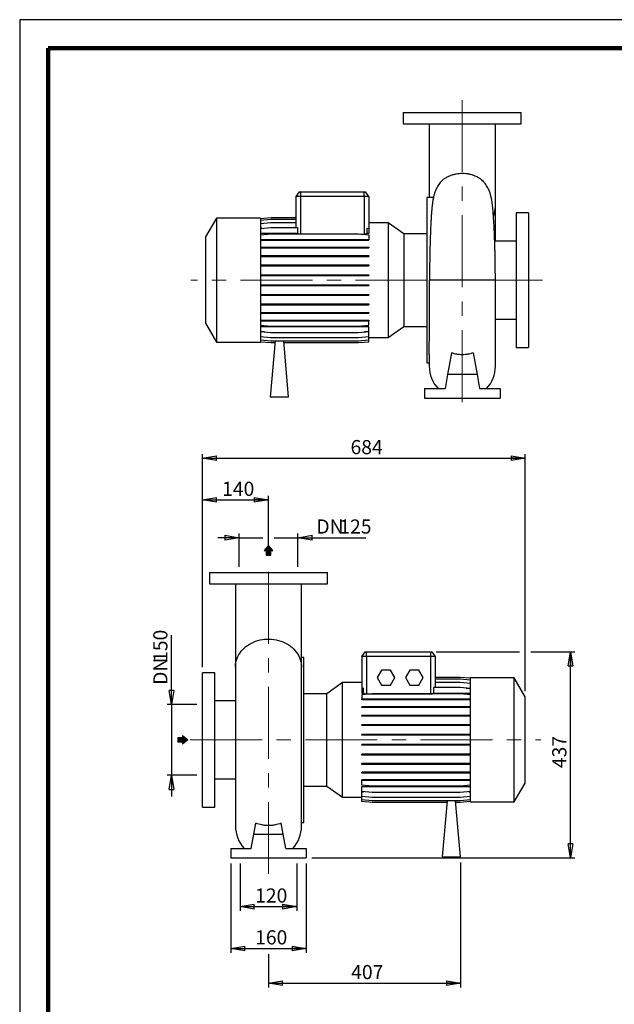
# Model space of a CAD drawing. Units: millimetres. Extents: x -4 to 213, y 0 to 297.
# Drawn here: x 0 to 105, y 123 to 297 of the extents above; entities that cross this region are included whole.
import ezdxf

# ---------------------------------------------------------------- set-up
doc = ezdxf.new("R2010")
doc.units = ezdxf.units.MM
doc.linetypes.add('CENTERX2', pattern=[20.32, 12.7, -2.54, 2.54, -2.54])
doc.layers.add('FORMAT', color=7, linetype='Continuous')
doc.styles.add('SLDTEXTSTYLE0', font='TXT', dxfattribs={"width": 0.605})
doc.dimstyles.new('SLDDIMSTYLE0', dxfattribs={"dimtxt": 2.5, "dimasz": 2.5, "dimexe": 0, "dimexo": 0.0625, "dimtad": 1, "dimlfac": 12, "dimrnd": 1e-09, "dimzin": 12, "dimdsep": 46, "dimtxsty": 'SLDTEXTSTYLE0', "dimblk1": 'CLOSED', "dimblk2": 'CLOSED', "dimsah": 1, "dimcen": 0.09, "dimadec": 0, "dimazin": 3, "dimtfac": 1, "dimtmove": 0, "dimatfit": 0, "dimldrblk": 'CLOSED', "dimfxl": 0, "dimfrac": 2, "dimtolj": 1, "dimtzin": 12, "dimarcsym": 0})
doc.dimstyles.new('SLDDIMSTYLE1', dxfattribs={"dimtxt": 2.5, "dimasz": 2.5, "dimexe": 0, "dimexo": 0.0625, "dimtad": 1, "dimlfac": 12, "dimrnd": 1e-09, "dimzin": 12, "dimdsep": 46, "dimtxsty": 'SLDTEXTSTYLE0', "dimblk1": 'CLOSED', "dimblk2": 'CLOSED', "dimsah": 1, "dimcen": 0.09, "dimadec": 0, "dimazin": 3, "dimtfac": 1, "dimtofl": 0, "dimtmove": 0, "dimatfit": 3, "dimldrblk": 'CLOSED', "dimfxl": 0, "dimfrac": 2, "dimtolj": 1, "dimtzin": 12, "dimarcsym": 0})

# ---------------------------------------------------------------- blocks, each defined once
blk = doc.blocks.new('_Closed')
at = {"color": 0, "linetype": 'ByBlock', "lineweight": -2}
for p, q in [((-1, 0.166667), (0, 0)), ((-1, 0.166667), (-1, -0.166667)), ((0, 0), (-1, -0.166667)), ((0, 0), (-1, 0))]:
    blk.add_line(p, q, dxfattribs=at)
blk = doc.blocks.new('_D_10')
at = {"layer": 'FORMAT'}
for p, q in [((32.27, 182.7), (32.27, 220.31)), ((32.27, 219.56), (89.27, 219.56)), ((89.27, 178.44), (89.27, 220.31))]:
    blk.add_line(p, q, dxfattribs=at)
at = {"layer": 'FORMAT', "xscale": 2.5, "yscale": 2.5, "rotation": 180.0000000000004}
blk.add_blockref('_Closed', (32.27, 219.56, -0.42), dxfattribs=at)
at = {"layer": 'FORMAT', "xscale": 2.5, "yscale": 2.5}
blk.add_blockref('_Closed', (89.27, 219.56, -0.42), dxfattribs=at)
at = {"layer": 'FORMAT', "insert": (58.42, 222.78), "char_height": 2.5, "attachment_point": 1, "style": 'SLDTEXTSTYLE0'}
blk.add_mtext('684', dxfattribs=at)
blk = doc.blocks.new('_D_11')
at = {"layer": 'FORMAT'}
for p, q in [((73.52, 185.41), (88.27, 185.41)), ((90.27, 185.41), (98.02, 185.41)), ((97.27, 149), (97.27, 185.41)), ((51.6, 149), (98.02, 149))]:
    blk.add_line(p, q, dxfattribs=at)
at = {"layer": 'FORMAT', "xscale": 2.5, "yscale": 2.5}
for p, rotation in [((97.27, 185.41, -0.42), 90.0000000000004), ((97.27, 149, -0.42), 270.0000000000004)]:
    blk.add_blockref('_Closed', p, dxfattribs=dict(at, rotation=rotation))
at = {"layer": 'FORMAT', "insert": (94.04, 164.85), "char_height": 2.5, "attachment_point": 1, "rotation": 90, "style": 'SLDTEXTSTYLE0'}
blk.add_mtext('437', dxfattribs=at)
blk = doc.blocks.new('_D_12')
at = {"layer": 'FORMAT'}
for p, q in [((32.27, 182.7), (32.27, 212.95)), ((32.27, 212.2), (43.93, 212.2)), ((43.93, 203.07), (43.93, 212.95))]:
    blk.add_line(p, q, dxfattribs=at)
at = {"layer": 'FORMAT', "xscale": 2.5, "yscale": 2.5, "rotation": 180.0000000000004}
blk.add_blockref('_Closed', (32.27, 212.2, -0.42), dxfattribs=at)
at = {"layer": 'FORMAT', "xscale": 2.5, "yscale": 2.5}
blk.add_blockref('_Closed', (43.93, 212.2, -0.42), dxfattribs=at)
at = {"layer": 'FORMAT', "insert": (35.75, 215.42), "char_height": 2.5, "attachment_point": 1, "style": 'SLDTEXTSTYLE0'}
blk.add_mtext('140', dxfattribs=at)
blk = doc.blocks.new('_D_13')
at = {"layer": 'FORMAT'}
for p, q in [((37.27, 148), (37.27, 132.25)), ((50.6, 148), (50.6, 132.25)), ((37.27, 133), (50.6, 133))]:
    blk.add_line(p, q, dxfattribs=at)
at = {"layer": 'FORMAT', "xscale": 2.5, "yscale": 2.5, "rotation": 180.0000000000004}
blk.add_blockref('_Closed', (37.27, 133, -0.42), dxfattribs=at)
at = {"layer": 'FORMAT', "xscale": 2.5, "yscale": 2.5}
blk.add_blockref('_Closed', (50.6, 133, -0.42), dxfattribs=at)
at = {"layer": 'FORMAT', "insert": (41.58, 136.22), "char_height": 2.5, "attachment_point": 1, "style": 'SLDTEXTSTYLE0'}
blk.add_mtext('160', dxfattribs=at)
blk = doc.blocks.new('_D_14')
at = {"layer": 'FORMAT'}
for p, q in [((38.73, 205.54), (34.98, 205.54)), ((38.73, 200.41), (38.73, 206.29)), ((38.73, 205.54), (42.93, 205.54)), ((44.93, 205.54), (49.14, 205.54)), ((49.14, 200.41), (49.14, 206.29)), ((49.14, 205.54), (61.15, 205.54))]:
    blk.add_line(p, q, dxfattribs=at)
at = {"layer": 'FORMAT', "xscale": 2.5, "yscale": 2.5}
blk.add_blockref('_Closed', (38.73, 205.54, -0.42), dxfattribs=at)
at = {"layer": 'FORMAT', "xscale": 2.5, "yscale": 2.5, "rotation": 180.0000000000004}
blk.add_blockref('_Closed', (49.14, 205.54, -0.42), dxfattribs=at)
at = {"layer": 'FORMAT', "char_height": 2.5, "attachment_point": 1, "style": 'SLDTEXTSTYLE0'}
for s, insert in [('DN', (52.39, 208.76)), ('125', (56.45, 208.76))]:
    blk.add_mtext(s, dxfattribs=dict(at, insert=insert))
blk = doc.blocks.new('_D_15')
at = {"layer": 'FORMAT'}
for p, q in [((26.81, 176.08), (26.81, 188.31)), ((31.27, 176.08), (26.06, 176.08)), ((26.81, 176.08), (26.81, 163.58)), ((31.27, 163.58), (26.06, 163.58)), ((26.81, 163.58), (26.81, 159.83))]:
    blk.add_line(p, q, dxfattribs=at)
at = {"layer": 'FORMAT', "xscale": 2.5, "yscale": 2.5}
for p, rotation in [((26.81, 176.08, -0.42), 270.0000000000004), ((26.81, 163.58, -0.42), 90.0000000000004)]:
    blk.add_blockref('_Closed', p, dxfattribs=dict(at, rotation=rotation))
at = {"layer": 'FORMAT', "char_height": 2.5, "attachment_point": 1, "rotation": 90, "style": 'SLDTEXTSTYLE0'}
for s, insert in [('150', (23.59, 183.61)), ('DN', (23.59, 179.55))]:
    blk.add_mtext(s, dxfattribs=dict(at, insert=insert))
blk = doc.blocks.new('_D_16')
at = {"layer": 'FORMAT'}
for p, q in [((38.93, 148), (38.93, 139.64)), ((48.93, 148), (48.93, 139.64)), ((38.93, 140.39), (48.93, 140.39))]:
    blk.add_line(p, q, dxfattribs=at)
at = {"layer": 'FORMAT', "xscale": 2.5, "yscale": 2.5, "rotation": 180.0000000000004}
blk.add_blockref('_Closed', (38.93, 140.39, -0.42), dxfattribs=at)
at = {"layer": 'FORMAT', "xscale": 2.5, "yscale": 2.5}
blk.add_blockref('_Closed', (48.93, 140.39, -0.42), dxfattribs=at)
at = {"layer": 'FORMAT', "insert": (41.58, 143.61), "char_height": 2.5, "attachment_point": 1, "style": 'SLDTEXTSTYLE0'}
blk.add_mtext('120', dxfattribs=at)
blk = doc.blocks.new('_D_17')
at = {"layer": 'FORMAT'}
for p, q in [((77.85, 148.16), (77.85, 126.12)), ((43.93, 132), (43.93, 126.12)), ((43.93, 126.87), (77.85, 126.87))]:
    blk.add_line(p, q, dxfattribs=at)
at = {"layer": 'FORMAT', "xscale": 2.5, "yscale": 2.5, "rotation": 180.0000000000004}
blk.add_blockref('_Closed', (43.93, 126.87, -0.42), dxfattribs=at)
at = {"layer": 'FORMAT', "xscale": 2.5, "yscale": 2.5}
blk.add_blockref('_Closed', (77.85, 126.87, -0.42), dxfattribs=at)
at = {"layer": 'FORMAT', "insert": (58.54, 130.09), "char_height": 2.5, "attachment_point": 1, "style": 'SLDTEXTSTYLE0'}
blk.add_mtext('407', dxfattribs=at)

msp = doc.modelspace()

# ---------------------------------------------------------------- hatches: boundary and pattern name
at = {"linetype": 'Continuous'}
msp.add_hatch(color=7, dxfattribs=at).paths.add_polyline_path([(28.7583, 169.41894), (28.7583, 169.07038), (29.68875, 169.82637), (28.7583, 170.58236), (28.7583, 170.2338), (27.9402, 170.2338), (27.9402, 169.41894)], flags=0)
at = {"layer": 'FORMAT'}
for color, points in [(256, [(43.52415, 202.43781), (44.33901, 202.43781), (44.33901, 203.25591), (44.68757, 203.25591), (43.93158, 204.18636), (43.17559, 203.25591), (43.52415, 203.25591)]), (7, [(28.7583, 169.41894), (28.7583, 169.07038), (29.68875, 169.82637), (28.7583, 170.58236), (28.7583, 170.2338), (27.9402, 170.2338), (27.9402, 169.41894)])]:
    msp.add_hatch(color=color, dxfattribs=at).paths.add_polyline_path(points, flags=0)

# ---------------------------------------------------------------- linework, layer by layer
at = {"color": 7, "linetype": 'Continuous', "lineweight": 25}
for p, q in [((210, 297), (0, 297)), ((0, 297), (0, 0)), ((67.7443, 280.60613), (67.7443, 278.60613)), ((67.7443, 280.60613), (88.57764, 280.60613)), ((88.57764, 278.60613), (88.57764, 280.60613)), ((67.7443, 278.60613), (88.57764, 278.60613)), ((72.32764, 278.60509), (72.32764, 265.60613)), ((83.9943, 263.87491), (83.9943, 278.60578)), ((49.32781, 266.60613), (48.7443, 265.77279)), ((49.32781, 266.60613), (49.57764, 266.60613)), ((49.57764, 266.60613), (60.82764, 266.60613)), ((49.57764, 266.60613), (49.57764, 265.77279)), ((60.82764, 265.77279), (60.82764, 266.60613)), ((60.82764, 266.60613), (61.07746, 266.60613)), ((61.66097, 265.77279), (61.07746, 266.60613)), ((48.7443, 265.77279), (48.7443, 260.30057)), ((49.57764, 265.77279), (48.7443, 265.77279)), ((60.82764, 265.77279), (49.57764, 265.77279)), ((60.82764, 265.77279), (60.82764, 259.14292)), ((61.66097, 265.77279), (60.82764, 265.77279)), ((61.66097, 265.77279), (61.66097, 260.14071)), ((73.05707, 265.60613), (71.91097, 265.60613)), ((71.91097, 265.60613), (71.91097, 236.43946)), ((83.9943, 257.89779), (83.9943, 263.87491)), ((89.82764, 262.89779), (87.66097, 262.89779)), ((87.66097, 262.89779), (87.66097, 239.14779)), ((89.82764, 262.89779), (89.82764, 239.14779)), ((34.76097, 261.98113), (32.82764, 258.6325)), ((42.4943, 261.98113), (34.76097, 261.98113)), ((34.76097, 261.98113), (34.76097, 240.06446)), ((42.4943, 261.90918), (44.3215, 262.06904)), ((42.4943, 261.98113), (42.4943, 240.06446)), ((42.4943, 261.60912), (44.3215, 261.76897)), ((42.4943, 261.01363), (44.3215, 261.17349)), ((44.3215, 262.06904), (48.7443, 262.06904)), ((44.3215, 261.76897), (48.7443, 261.76897)), ((44.3215, 261.17349), (48.7443, 261.17349)), ((65.06855, 261.14397), (61.66097, 261.14397)), ((67.85988, 259.18946), (65.06855, 261.14397)), ((65.06855, 261.14397), (65.06855, 240.90162)), ((42.4943, 260.14071), (44.3215, 260.30057)), ((42.76991, 260.16483), (42.4943, 260.16483)), ((49.07058, 259.26812), (42.4943, 259.26812)), ((42.4943, 259.0167), (44.3215, 259.17656)), ((44.3215, 260.30057), (49.07058, 260.30057)), ((44.3215, 259.17656), (59.83378, 259.17656)), ((49.07058, 260.30057), (49.07058, 259.26812)), ((59.83378, 259.17656), (61.66097, 259.0167)), ((60.2183, 259.14292), (60.82764, 259.14292)), ((61.3347, 259.26812), (61.3347, 260.16926)), ((61.3347, 260.16926), (61.66097, 260.14071)), ((61.66097, 259.26812), (61.3347, 259.26812)), ((61.66097, 260.14071), (61.66097, 259.26812)), ((71.91097, 259.18946), (67.85988, 259.18946)), ((67.85988, 259.18946), (67.85988, 242.85613)), ((32.82764, 258.6325), (32.82764, 243.41309)), ((42.4943, 258.20892), (44.3215, 258.20892)), ((42.4943, 258.07809), (44.3215, 258.07809)), ((44.3215, 258.20892), (44.3215, 258.07809)), ((44.3215, 258.20892), (59.83378, 258.20892)), ((44.3215, 258.07809), (59.83378, 258.07809)), ((59.83378, 258.20892), (59.83378, 258.07809)), ((59.83378, 258.20892), (61.66097, 258.20892)), ((59.83378, 258.07809), (61.66097, 258.07809)), ((61.66097, 259.0167), (61.66097, 258.20892)), ((61.66097, 258.20892), (61.66097, 258.07809)), ((87.66097, 257.89779), (83.88399, 257.89779)), ((42.4943, 256.86207), (44.3215, 256.86207)), ((42.4943, 256.73123), (44.3215, 256.73123)), ((44.3215, 256.86207), (44.3215, 256.73123)), ((44.3215, 256.86207), (59.83378, 256.86207)), ((44.3215, 256.73123), (59.83378, 256.73123)), ((59.83378, 256.86207), (59.83378, 256.73123)), ((59.83378, 256.86207), (61.66097, 256.86207)), ((59.83378, 256.73123), (61.66097, 256.73123)), ((61.66097, 256.86207), (61.66097, 256.73123)), ((42.4943, 255.3398), (44.3215, 255.3398)), ((42.4943, 255.20897), (44.3215, 255.20897)), ((44.3215, 255.3398), (44.3215, 255.20897)), ((44.3215, 255.3398), (59.83378, 255.3398)), ((44.3215, 255.20897), (59.83378, 255.20897)), ((59.83378, 255.3398), (59.83378, 255.20897)), ((59.83378, 255.3398), (61.66097, 255.3398)), ((59.83378, 255.20897), (61.66097, 255.20897)), ((61.66097, 255.3398), (61.66097, 255.20897)), ((42.4943, 253.68809), (44.3215, 253.68809)), ((42.4943, 253.55726), (44.3215, 253.55726)), ((44.3215, 253.68809), (44.3215, 253.55726)), ((44.3215, 253.68809), (59.83378, 253.68809)), ((44.3215, 253.55726), (59.83378, 253.55726)), ((59.83378, 253.68809), (59.83378, 253.55726)), ((59.83378, 253.68809), (61.66097, 253.68809)), ((59.83378, 253.55726), (61.66097, 253.55726)), ((61.66097, 253.68809), (61.66097, 253.55726)), ((42.4943, 251.9568), (44.3215, 251.9568)), ((42.4943, 251.82596), (44.3215, 251.82596)), ((44.3215, 251.9568), (44.3215, 251.82596)), ((44.3215, 251.9568), (59.83378, 251.9568)), ((44.3215, 251.82596), (59.83378, 251.82596)), ((59.83378, 251.9568), (59.83378, 251.82596)), ((59.83378, 251.9568), (61.66097, 251.9568)), ((59.83378, 251.82596), (61.66097, 251.82596)), ((61.66097, 251.9568), (61.66097, 251.82596)), ((83.9943, 235.81376), (83.9943, 251.01094)), ((42.4943, 250.19819), (44.3215, 250.19819)), ((42.4943, 250.06736), (44.3215, 250.06736)), ((44.3215, 250.19819), (44.3215, 250.06736)), ((44.3215, 250.19819), (59.83378, 250.19819)), ((44.3215, 250.06736), (59.83378, 250.06736)), ((59.83378, 250.19819), (59.83378, 250.06736)), ((59.83378, 250.19819), (61.66097, 250.19819)), ((59.83378, 250.06736), (61.66097, 250.06736)), ((61.66097, 250.19819), (61.66097, 250.06736)), ((42.4943, 248.46537), (44.3215, 248.46537)), ((42.4943, 248.33454), (44.3215, 248.33454)), ((44.3215, 248.46537), (44.3215, 248.33454)), ((44.3215, 248.46537), (59.83378, 248.46537)), ((44.3215, 248.33454), (59.83378, 248.33454)), ((59.83378, 248.46537), (59.83378, 248.33454)), ((59.83378, 248.46537), (61.66097, 248.46537)), ((59.83378, 248.33454), (61.66097, 248.33454)), ((61.66097, 248.46537), (61.66097, 248.33454)), ((42.4943, 246.81065), (44.3215, 246.81065)), ((42.4943, 246.67981), (44.3215, 246.67981)), ((42.4943, 245.28398), (44.3215, 245.28398)), ((42.4943, 245.15315), (44.3215, 245.15315)), ((44.3215, 246.81065), (44.3215, 246.67981)), ((44.3215, 246.81065), (59.83378, 246.81065)), ((44.3215, 246.67981), (59.83378, 246.67981)), ((44.3215, 245.28398), (44.3215, 245.15315)), ((44.3215, 245.28398), (59.83378, 245.28398)), ((44.3215, 245.15315), (59.83378, 245.15315)), ((59.83378, 246.81065), (59.83378, 246.67981)), ((59.83378, 246.81065), (61.66097, 246.81065)), ((59.83378, 246.67981), (61.66097, 246.67981)), ((59.83378, 245.28398), (59.83378, 245.15315)), ((59.83378, 245.28398), (61.66097, 245.28398)), ((59.83378, 245.15315), (61.66097, 245.15315)), ((61.66097, 246.81065), (61.66097, 246.67981)), ((61.66097, 245.28398), (61.66097, 245.15315)), ((32.82764, 243.41309), (34.76097, 240.06446)), ((42.4943, 243.93146), (44.3215, 243.93146)), ((42.4943, 243.80063), (44.3215, 243.80063)), ((44.3215, 243.93146), (44.3215, 243.80063)), ((44.3215, 243.93146), (59.83378, 243.93146)), ((44.3215, 243.80063), (59.83378, 243.80063)), ((59.83378, 243.93146), (59.83378, 243.80063)), ((59.83378, 243.93146), (61.66097, 243.93146)), ((59.83378, 243.80063), (61.66097, 243.80063)), ((61.66097, 243.93146), (61.66097, 243.80063)), ((61.66097, 243.06474), (61.66097, 243.80063)), ((83.9943, 244.14779), (87.66097, 244.14779)), ((42.4943, 243.06474), (44.3215, 242.90489)), ((61.66097, 242.75593), (42.4943, 242.75593)), ((42.4943, 241.93396), (44.3215, 241.7741)), ((43.2428, 241.86847), (42.4943, 241.86847)), ((44.3215, 242.90489), (59.83378, 242.90489)), ((44.3215, 241.7741), (59.83378, 241.7741)), ((59.83378, 242.90489), (61.66097, 243.06474)), ((59.83378, 241.7741), (61.66097, 241.93396)), ((61.66097, 241.86847), (60.91247, 241.86847)), ((61.66097, 241.93396), (61.66097, 242.75593)), ((61.66097, 241.05338), (61.66097, 241.86847)), ((65.06855, 240.90162), (67.85988, 242.85613)), ((67.85988, 242.85613), (71.91097, 242.85613)), ((34.76097, 240.06446), (42.4943, 240.06446)), ((42.4943, 241.05338), (44.3215, 240.89352)), ((42.4943, 240.44959), (44.3215, 240.28973)), ((42.4943, 240.14083), (44.3215, 239.98097)), ((42.4943, 240.13641), (44.3215, 239.97655)), ((45.11338, 240.28973), (44.2443, 230.35613)), ((44.3215, 240.89352), (59.83378, 240.89352)), ((44.3215, 240.28973), (59.83378, 240.28973)), ((44.3215, 239.98097), (45.08637, 239.98097)), ((44.3215, 239.97655), (45.08598, 239.97655)), ((47.4943, 230.35613), (46.62523, 240.28973)), ((46.65224, 239.98097), (59.83378, 239.98097)), ((46.65263, 239.97655), (59.83378, 239.97655)), ((59.83378, 240.89352), (61.66097, 241.05338)), ((59.83378, 240.28973), (61.66097, 240.44959)), ((59.83378, 239.98097), (61.66097, 240.14083)), ((59.83378, 239.97655), (61.66097, 240.13641)), ((61.66097, 240.44959), (61.66097, 241.05338)), ((61.66097, 240.90162), (65.06855, 240.90162)), ((61.66097, 240.14083), (61.66097, 240.44959)), ((61.66097, 240.13641), (61.66097, 240.14083)), ((87.66097, 239.14779), (89.82764, 239.14779)), ((71.91097, 236.43946), (72.32764, 236.43946)), ((72.32764, 237.87255), (72.32764, 235.81376)), ((76.23433, 238.16723), (75.56233, 234.35613)), ((80.08761, 238.16723), (80.75961, 234.35613)), ((75.56233, 234.35613), (75.12152, 231.85613)), ((80.75961, 234.35613), (75.56233, 234.35613)), ((80.75961, 234.35613), (81.20043, 231.85613)), ((71.4943, 231.85613), (71.4943, 230.18946)), ((71.4943, 231.85613), (75.12152, 231.85613)), ((81.20043, 231.85613), (84.82764, 231.85613)), ((84.82764, 231.85613), (84.82764, 230.18946)), ((47.4943, 230.35613), (44.2443, 230.35613)), ((71.4943, 230.18946), (84.82764, 230.18946)), ((33.5171, 199.41211), (33.5171, 197.41211)), ((33.5171, 199.41211), (54.35044, 199.41211)), ((54.35044, 197.41211), (54.35044, 199.41211)), ((33.5171, 197.41211), (54.35044, 197.41211)), ((38.10044, 197.41105), (38.10044, 182.68089)), ((49.7671, 182.68089), (49.7671, 197.41178)), ((50.18377, 184.41211), (49.7671, 184.41211)), ((50.18377, 169.82878), (50.18377, 184.41211)), ((60.43377, 184.57878), (61.01728, 185.41211)), ((60.43377, 184.57878), (60.43377, 178.91761)), ((61.2671, 184.57878), (60.43377, 184.57878)), ((61.01728, 185.41211), (61.2671, 185.41211)), ((61.2671, 185.41211), (72.5171, 185.41211)), ((61.2671, 184.57878), (61.2671, 185.41211)), ((61.2671, 184.57878), (61.2671, 177.9489)), ((72.5171, 184.57878), (61.2671, 184.57878)), ((72.5171, 185.41211), (72.76693, 185.41211)), ((72.5171, 185.41211), (72.5171, 184.57878)), ((72.5171, 184.57878), (72.5171, 177.9489)), ((73.35044, 184.57878), (72.5171, 184.57878)), ((72.76693, 185.41211), (73.35044, 184.57878)), ((73.35044, 184.57878), (73.35044, 179.07747)), ((38.10044, 182.68089), (38.10044, 154.61974)), ((49.7671, 154.61974), (49.7671, 182.68089)), ((34.43377, 181.70378), (32.2671, 181.70378)), ((32.2671, 169.82878), (32.2671, 181.70378)), ((34.43377, 169.82878), (34.43377, 181.70378)), ((63.91397, 182.16211), (63.14417, 180.82878)), ((63.14417, 180.82878), (63.91397, 179.49544)), ((65.45357, 182.16211), (63.91397, 182.16211)), ((66.22337, 180.82878), (65.45357, 182.16211)), ((65.45357, 179.49544), (66.22337, 180.82878)), ((68.91397, 182.16211), (68.14417, 180.82878)), ((68.14417, 180.82878), (68.91397, 179.49544)), ((70.45357, 182.16211), (68.91397, 182.16211)), ((71.22337, 180.82878), (70.45357, 182.16211)), ((70.45357, 179.49544), (71.22337, 180.82878)), ((77.77324, 180.87502), (73.35044, 180.87502)), ((77.77324, 180.8706), (73.35044, 180.8706)), ((79.60044, 180.71516), (77.77324, 180.87502)), ((79.60044, 180.71074), (77.77324, 180.8706)), ((57.02619, 179.94995), (54.23486, 177.99544)), ((60.43377, 179.94995), (57.02619, 179.94995)), ((57.02619, 169.82878), (57.02619, 179.94995)), ((63.91397, 179.49544), (65.45357, 179.49544)), ((68.91397, 179.49544), (70.45357, 179.49544)), ((73.0615, 179.07747), (73.0615, 178.09564)), ((77.77324, 179.07747), (73.0615, 179.07747)), ((77.77324, 180.56184), (73.35044, 180.56184)), ((77.77324, 179.95805), (73.35044, 179.95805)), ((79.60044, 180.40198), (77.77324, 180.56184)), ((79.60044, 179.79819), (77.77324, 179.95805)), ((79.60044, 178.91761), (77.77324, 179.07747)), ((87.33377, 180.78711), (79.60044, 180.78711)), ((79.60044, 169.82878), (79.60044, 180.78711)), ((89.2671, 177.43848), (87.33377, 180.78711)), ((87.33377, 169.82878), (87.33377, 180.78711)), ((54.23486, 177.99544), (50.18377, 177.99544)), ((54.23486, 169.82878), (54.23486, 177.99544)), ((60.72271, 178.94289), (60.43377, 178.91761)), ((60.43377, 178.91761), (60.43377, 178.09564)), ((60.43377, 178.09564), (60.72271, 178.09564)), ((62.26097, 177.94669), (60.43377, 177.78683)), ((60.43377, 177.78683), (60.43377, 177.05094)), ((60.72271, 178.09564), (60.72271, 178.94289)), ((61.2671, 177.9489), (72.5171, 177.9489)), ((77.77324, 177.94669), (62.26097, 177.94669)), ((73.0615, 178.09564), (79.60044, 178.09564)), ((79.60044, 177.78683), (77.77324, 177.94669)), ((78.85194, 178.9831), (79.60044, 178.9831)), ((89.2671, 169.82878), (89.2671, 177.43848)), ((38.10044, 176.70378), (34.43377, 176.70378)), ((60.43377, 176.92011), (60.43377, 177.05094)), ((62.26097, 177.05094), (60.43377, 177.05094)), ((62.26097, 176.92011), (60.43377, 176.92011)), ((60.43377, 175.56759), (60.43377, 175.69842)), ((62.26097, 175.69842), (60.43377, 175.69842)), ((62.26097, 176.92011), (62.26097, 177.05094)), ((77.77324, 177.05094), (62.26097, 177.05094)), ((77.77324, 176.92011), (62.26097, 176.92011)), ((62.26097, 175.56759), (62.26097, 175.69842)), ((77.77324, 175.69842), (62.26097, 175.69842)), ((77.77324, 176.92011), (77.77324, 177.05094)), ((79.60044, 177.05094), (77.77324, 177.05094)), ((79.60044, 176.92011), (77.77324, 176.92011)), ((77.77324, 175.56759), (77.77324, 175.69842)), ((79.60044, 175.69842), (77.77324, 175.69842)), ((62.26097, 175.56759), (60.43377, 175.56759)), ((60.43377, 174.04092), (60.43377, 174.17176)), ((62.26097, 174.17176), (60.43377, 174.17176)), ((62.26097, 174.04092), (60.43377, 174.04092)), ((77.77324, 175.56759), (62.26097, 175.56759)), ((62.26097, 174.04092), (62.26097, 174.17176)), ((77.77324, 174.17176), (62.26097, 174.17176)), ((77.77324, 174.04092), (62.26097, 174.04092)), ((79.60044, 175.56759), (77.77324, 175.56759)), ((77.77324, 174.04092), (77.77324, 174.17176)), ((79.60044, 174.17176), (77.77324, 174.17176)), ((79.60044, 174.04092), (77.77324, 174.04092)), ((60.43377, 172.3862), (60.43377, 172.51703)), ((62.26097, 172.51703), (60.43377, 172.51703)), ((62.26097, 172.3862), (60.43377, 172.3862)), ((62.26097, 172.3862), (62.26097, 172.51703)), ((77.77324, 172.51703), (62.26097, 172.51703)), ((77.77324, 172.3862), (62.26097, 172.3862)), ((77.77324, 172.3862), (77.77324, 172.51703)), ((79.60044, 172.51703), (77.77324, 172.51703)), ((79.60044, 172.3862), (77.77324, 172.3862)), ((60.43377, 170.65338), (60.43377, 170.78421)), ((62.26097, 170.78421), (60.43377, 170.78421)), ((62.26097, 170.65338), (60.43377, 170.65338)), ((62.26097, 170.65338), (62.26097, 170.78421)), ((77.77324, 170.78421), (62.26097, 170.78421)), ((77.77324, 170.65338), (62.26097, 170.65338)), ((77.77324, 170.65338), (77.77324, 170.78421)), ((79.60044, 170.78421), (77.77324, 170.78421)), ((79.60044, 170.65338), (77.77324, 170.65338)), ((32.2671, 157.95378), (32.2671, 169.82878)), ((34.43377, 157.95378), (34.43377, 169.82878)), ((50.18377, 155.24544), (50.18377, 169.82878)), ((54.23486, 161.66211), (54.23486, 169.82878)), ((57.02619, 159.7076), (57.02619, 169.82878)), ((60.43377, 168.89477), (60.43377, 169.02561)), ((62.26097, 169.02561), (60.43377, 169.02561)), ((62.26097, 168.89477), (60.43377, 168.89477)), ((62.26097, 168.89477), (62.26097, 169.02561)), ((77.77324, 169.02561), (62.26097, 169.02561)), ((77.77324, 168.89477), (62.26097, 168.89477)), ((77.77324, 168.89477), (77.77324, 169.02561)), ((79.60044, 169.02561), (77.77324, 169.02561)), ((79.60044, 168.89477), (77.77324, 168.89477)), ((79.60044, 158.87044), (79.60044, 169.82878)), ((87.33377, 158.87044), (87.33377, 169.82878)), ((89.2671, 162.21907), (89.2671, 169.82878)), ((60.43377, 167.16348), (60.43377, 167.29431)), ((62.26097, 167.29431), (60.43377, 167.29431)), ((62.26097, 167.16348), (60.43377, 167.16348)), ((62.26097, 167.16348), (62.26097, 167.29431)), ((77.77324, 167.29431), (62.26097, 167.29431)), ((77.77324, 167.16348), (62.26097, 167.16348)), ((77.77324, 167.16348), (77.77324, 167.29431)), ((79.60044, 167.29431), (77.77324, 167.29431)), ((79.60044, 167.16348), (77.77324, 167.16348)), ((60.43377, 165.51177), (60.43377, 165.6426)), ((62.26097, 165.6426), (60.43377, 165.6426)), ((62.26097, 165.51177), (60.43377, 165.51177)), ((62.26097, 165.51177), (62.26097, 165.6426)), ((77.77324, 165.6426), (62.26097, 165.6426)), ((77.77324, 165.51177), (62.26097, 165.51177)), ((77.77324, 165.51177), (77.77324, 165.6426)), ((79.60044, 165.6426), (77.77324, 165.6426)), ((79.60044, 165.51177), (77.77324, 165.51177)), ((60.43377, 163.98951), (60.43377, 164.12034)), ((62.26097, 164.12034), (60.43377, 164.12034)), ((62.26097, 163.98951), (60.43377, 163.98951)), ((62.26097, 163.98951), (62.26097, 164.12034)), ((77.77324, 164.12034), (62.26097, 164.12034)), ((77.77324, 163.98951), (62.26097, 163.98951)), ((77.77324, 163.98951), (77.77324, 164.12034)), ((79.60044, 164.12034), (77.77324, 164.12034)), ((79.60044, 163.98951), (77.77324, 163.98951)), ((34.43377, 162.95378), (38.10044, 162.95378)), ((60.43377, 162.64265), (60.43377, 162.77348)), ((62.26097, 162.77348), (60.43377, 162.77348)), ((62.26097, 162.64265), (60.43377, 162.64265)), ((60.43377, 161.83487), (60.43377, 162.64265)), ((62.26097, 161.67501), (60.43377, 161.83487)), ((62.26097, 162.64265), (62.26097, 162.77348)), ((77.77324, 162.77348), (62.26097, 162.77348)), ((77.77324, 162.64265), (62.26097, 162.64265)), ((77.77324, 162.64265), (77.77324, 162.77348)), ((79.60044, 162.77348), (77.77324, 162.77348)), ((79.60044, 162.64265), (77.77324, 162.64265)), ((79.60044, 161.83487), (77.77324, 161.67501)), ((87.33377, 158.87044), (89.2671, 162.21907)), ((50.18377, 161.66211), (54.23486, 161.66211)), ((54.23486, 161.66211), (57.02619, 159.7076)), ((60.43377, 161.58345), (79.60044, 161.58345)), ((60.43377, 160.71086), (60.43377, 161.58345)), ((62.26097, 160.551), (60.43377, 160.71086)), ((60.43377, 160.68675), (60.70937, 160.68675)), ((60.43377, 159.83794), (60.43377, 160.68675)), ((77.77324, 161.67501), (62.26097, 161.67501)), ((77.77324, 160.551), (62.26097, 160.551)), ((79.60044, 160.71086), (77.77324, 160.551)), ((79.32483, 160.68675), (79.60044, 160.68675)), ((57.02619, 159.7076), (60.43377, 159.7076)), ((62.26097, 159.67808), (60.43377, 159.83794)), ((60.43377, 159.24246), (60.43377, 159.83794)), ((62.26097, 159.0826), (60.43377, 159.24246)), ((60.43377, 158.94239), (60.43377, 159.24246)), ((62.26097, 158.78254), (60.43377, 158.94239)), ((77.77324, 159.67808), (62.26097, 159.67808)), ((77.77324, 159.0826), (62.26097, 159.0826)), ((75.44212, 158.78254), (62.26097, 158.78254)), ((75.46837, 159.0826), (74.60044, 149.16211)), ((77.85044, 149.16211), (76.98251, 159.0826)), ((77.77324, 158.78254), (77.00876, 158.78254)), ((79.60044, 159.83794), (77.77324, 159.67808)), ((79.60044, 159.24246), (77.77324, 159.0826)), ((79.60044, 158.94239), (77.77324, 158.78254)), ((79.60044, 158.87044), (87.33377, 158.87044)), ((32.2671, 157.95378), (34.43377, 157.95378)), ((41.33513, 153.16211), (41.68368, 155.13885)), ((46.53241, 153.16211), (46.18386, 155.13885)), ((49.7671, 155.24544), (50.18377, 155.24544)), ((40.89432, 150.66211), (41.33513, 153.16211)), ((41.33513, 153.16211), (46.53241, 153.16211)), ((46.97323, 150.66211), (46.53241, 153.16211)), ((37.2671, 150.66211), (37.2671, 148.99544)), ((37.2671, 150.66211), (40.89432, 150.66211)), ((46.97323, 150.66211), (50.60044, 150.66211)), ((50.60044, 150.66211), (50.60044, 148.99544)), ((37.2671, 148.99544), (50.60044, 148.99544)), ((74.60044, 149.16211), (77.85044, 149.16211))]:
    msp.add_line(p, q, dxfattribs=at)
at = {"color": 7, "linetype": 'Continuous', "lineweight": 140}
for p, q in [((205, 292), (5, 292)), ((5, 292), (5, 5))]:
    msp.add_line(p, q, dxfattribs=at)
at = {"color": 8, "linetype": 'Continuous', "lineweight": 25}
msp.add_line((49.57764, 265.77279), (49.57764, 259.17656), dxfattribs=at)
at = {"color": 7, "linetype": 'Continuous', "lineweight": 18}
for p, q in [((29.68875, 169.82637), (28.7583, 170.58236)), ((28.7583, 170.58236), (28.7583, 170.2338)), ((28.7583, 170.2338), (27.9402, 170.2338)), ((27.9402, 170.2338), (27.9402, 169.41894)), ((27.9402, 169.41894), (28.7583, 169.41894)), ((28.7583, 169.07038), (29.68875, 169.82637)), ((28.7583, 169.41894), (28.7583, 169.07038))]:
    msp.add_line(p, q, dxfattribs=at)
at = {"color": 7, "linetype": 'Continuous', "lineweight": 25, "flags": 128}
msp.add_lwpolyline([(78.16097, 251.02279), (77.74079, 251.02276), (77.32279, 251.02267), (76.90915, 251.02252), (76.50201, 251.02231), (76.10349, 251.02204), (75.71565, 251.02171), (75.34052, 251.02133), (74.98005, 251.02089), (74.6361, 251.02041), (74.31046, 251.01987), (74.00483, 251.01929), (73.72079, 251.01866), (73.45981, 251.018), (73.22326, 251.0173), (73.01237, 251.01656), (72.82822, 251.0158), (72.67177, 251.01502), (72.54385, 251.01421), (72.4451, 251.01338), (72.37605, 251.01255)], dxfattribs=at)
at = {"color": 8, "linetype": 'Continuous', "lineweight": 25, "flags": 128}
for points in [[(83.9943, 251.01103), (83.99405, 251.01115), (83.97551, 251.01198), (83.92768, 251.01281), (83.85082, 251.01363), (83.74531, 251.01444), (83.61167, 251.01523), (83.45059, 251.01599), (83.26288, 251.01674), (83.04947, 251.01745), (82.81145, 251.01813), (82.55001, 251.01878), (82.26647, 251.01939), (81.96226, 251.01996), (81.63891, 251.02048), (81.29804, 251.02095), (80.94138, 251.02137), (80.57072, 251.02174), (80.18792, 251.02206), (79.79491, 251.02232), (79.39368, 251.02253), (78.98624, 251.02268), (78.57465, 251.02277), (78.16097, 251.02279)], [(38.10044, 182.68089), (38.10498, 182.87653), (38.13584, 183.22644), (38.19572, 183.57361), (38.28433, 183.91632), (38.40122, 184.25284), (38.5458, 184.58149), (38.71735, 184.90063), (38.91502, 185.20865), (39.13781, 185.50403), (39.38461, 185.78527), (39.65418, 186.05097), (39.94518, 186.2998), (40.25614, 186.53051), (40.58551, 186.74195), (40.93164, 186.93307), (41.2928, 187.1029), (41.66718, 187.25059), (42.0529, 187.37541), (42.44804, 187.47672), (42.85062, 187.55403), (43.25862, 187.60695), (43.67, 187.63521), (44.0827, 187.63866), (44.49466, 187.6173), (44.90381, 187.57123), (45.3081, 187.50067), (45.70551, 187.40599), (46.09405, 187.28766), (46.47178, 187.14627), (46.8368, 186.98252), (47.1873, 186.79724), (47.5215, 186.59135), (47.83775, 186.36589), (48.13445, 186.12198), (48.41012, 185.86085), (48.66339, 185.58379), (48.89298, 185.29221), (49.09775, 184.98755), (49.27666, 184.67135), (49.42883, 184.34518), (49.55349, 184.01068), (49.65002, 183.66953), (49.71794, 183.32343), (49.7569, 182.97411), (49.7671, 182.68089)]]:
    msp.add_lwpolyline(points, dxfattribs=at)
at = {"color": 8, "linetype": 'Continuous', "lineweight": 25}
msp.add_arc((79.69362, 263.88276), 4.30069, 337.6513247, 359.8954501, dxfattribs=at)
at = {"color": 7, "linetype": 'Continuous', "lineweight": 25}
for centre, start, end in [((78.16097, 235.81376), 180, 222.7226965), ((78.16097, 235.81376), 317.2773035, 0), ((43.93377, 154.61974), 180, 222.7226965), ((43.93377, 154.61974), 317.2773035, 0)]:
    msp.add_arc(centre, 5.83333, start, end, dxfattribs=at)
for points, knots in [([(74.38126, 268.37048), (74.42925, 268.42528), (74.56875, 268.5846), (74.81079, 268.79199), (75.09139, 268.99912), (75.35273, 269.1639), (75.63905, 269.3181), (76.00797, 269.48517), (76.38938, 269.62004), (76.77288, 269.72241), (77.14348, 269.80077), (77.60658, 269.86517), (78.17345, 269.89214), (78.66204, 269.86731), (79.05645, 269.81792), (79.44066, 269.75009), (79.89803, 269.6339), (80.34917, 269.47084), (80.71983, 269.3001), (81.02172, 269.13339), (81.3014, 268.95112), (81.58929, 268.72575), (81.78513, 268.55545), (81.87957, 268.44407), (81.88366, 268.43924)], [0, 0, 0, 0, 0.033338193, 0.096930152, 0.137763775, 0.178787676, 0.220498776, 0.262495612, 0.327459307, 0.360693401, 0.394179676, 0.449749806, 0.506877238, 0.567852203, 0.599311299, 0.631031474, 0.691937006, 0.754309672, 0.79815047, 0.842336434, 0.887453234, 0.932830174, 0.997090338, 1, 1, 1, 1]), ([(74.3799, 268.37171), (74.34174, 268.33018), (74.20382, 268.18009), (73.9978, 267.9013), (73.75992, 267.53376), (73.5591, 267.15344), (73.40584, 266.80076), (73.29895, 266.50901), (73.21662, 266.2502), (73.1476, 266.0008), (73.08971, 265.76103), (73.04602, 265.55816), (73.0082, 265.36547), (72.97376, 265.17342), (72.94026, 264.96979), (72.90561, 264.74024), (72.86963, 264.47478), (72.84487, 264.28114), (72.83287, 264.17342), (72.83228, 264.16818)], [0, 0, 0, 0, 0.024632772, 0.089033839, 0.157457658, 0.229144458, 0.294269235, 0.352381955, 0.414602421, 0.483642422, 0.547426294, 0.604492049, 0.657139429, 0.711558827, 0.769209373, 0.836771918, 0.913702078, 0.995805449, 1, 1, 1, 1]), ([(83.99432, 251.01104), (83.99382, 251.37189), (83.99285, 252.06893), (83.98548, 253.07393), (83.97497, 253.99935), (83.96181, 254.8458), (83.94688, 255.61459), (83.93089, 256.30769), (83.91444, 256.92756), (83.89744, 257.49872), (83.88036, 258.01681), (83.86373, 258.47798), (83.84894, 258.85916), (83.8364, 259.16402), (83.82592, 259.40728), (83.81647, 259.61904), (83.80319, 259.90662), (83.78417, 260.29602), (83.75806, 260.78962), (83.72763, 261.31635), (83.6927, 261.86534), (83.65255, 262.43261), (83.60671, 263.00748), (83.56274, 263.49005), (83.52367, 263.8713), (83.49279, 264.14715), (83.46321, 264.39054), (83.43379, 264.6143), (83.40301, 264.83034), (83.36732, 265.06026), (83.32481, 265.30834), (83.26971, 265.59228), (83.20584, 265.87637), (83.13701, 266.14016), (83.05728, 266.40528), (82.96246, 266.6797), (82.83694, 266.98931), (82.67239, 267.33173), (82.46277, 267.69383), (82.20154, 268.07842), (81.98941, 268.31324), (81.87911, 268.43534)], [0, 0, 0, 0, 0.047014597, 0.090817094, 0.131534852, 0.169261541, 0.204065629, 0.235996851, 0.265094657, 0.291390468, 0.318036072, 0.341061708, 0.360469863, 0.376255322, 0.388408696, 0.398733459, 0.409846449, 0.434522242, 0.46234411, 0.493000599, 0.526506574, 0.562759295, 0.601728753, 0.643005794, 0.667899023, 0.689985568, 0.709532151, 0.728334993, 0.746835117, 0.765692392, 0.788656437, 0.813528332, 0.839889156, 0.863404416, 0.880314452, 0.898669456, 0.917664912, 0.936889325, 0.956772508, 0.977523315, 1, 1, 1, 1]), ([(72.83285, 264.16814), (72.83078, 264.15187), (72.80801, 263.97348), (72.7672, 263.54199), (72.71071, 262.86792), (72.65807, 262.09968), (72.6091, 261.26117), (72.56389, 260.35282), (72.52233, 259.3667), (72.48554, 258.3225), (72.45393, 257.23445), (72.42745, 256.10613), (72.40595, 254.92775), (72.39237, 253.89738), (72.3843, 253.04154), (72.37976, 252.36991), (72.3768, 251.69294), (72.37631, 251.23951), (72.37606, 251.01255)], [0, 0, 0, 0, 0.007465706, 0.0818365, 0.157828431, 0.234380913, 0.308151454, 0.382435019, 0.458337913, 0.534800915, 0.608479379, 0.682670484, 0.758479364, 0.834847629, 0.875912706, 0.917065943, 0.958487722, 1, 1, 1, 1]), ([(49.07058, 259.26812), (49.12475, 259.24094), (49.19912, 259.20363), (49.28955, 259.18234), (49.31412, 259.17656)], [0, 0, 0, 0, 0.7283414117, 1, 1, 1, 1]), ([(60.82764, 259.14292), (60.87443, 259.14292), (60.92085, 259.14584), (60.98994, 259.15452), (61.01294, 259.15816), (61.05775, 259.16669), (61.07969, 259.17158), (61.12268, 259.18257), (61.14373, 259.18865), (61.18498, 259.20196), (61.20525, 259.20922), (61.26403, 259.23233), (61.30055, 259.24948), (61.3347, 259.26812)], [0, 0, 0, 0, 0.25, 0.25, 0.375, 0.375, 0.5, 0.5, 0.625, 0.625, 0.75, 0.75, 1, 1, 1, 1]), ([(72.32784, 237.88032), (72.32781, 237.96656), (72.32773, 238.22371), (72.3293, 238.75389), (72.33221, 239.46398), (72.33579, 240.16562), (72.33929, 240.81079), (72.34243, 241.37333), (72.34574, 241.96538), (72.34979, 242.70064), (72.35454, 243.59645), (72.3598, 244.67489), (72.36469, 245.81175), (72.36867, 246.91904), (72.37172, 247.97503), (72.37391, 248.97153), (72.37546, 249.98616), (72.37585, 250.66985), (72.37605, 251.01255)], [0, 0, 0, 0, 0.037454415, 0.111680982, 0.187521452, 0.263919551, 0.310567575, 0.357344313, 0.404514802, 0.451818388, 0.525547753, 0.599789031, 0.675644874, 0.752058636, 0.813293873, 0.87482131, 0.937255745, 1, 1, 1, 1]), ([(80.08761, 238.16723), (79.7826, 238.05895), (79.46758, 237.97598), (79.06057, 237.90574), (78.97861, 237.89341), (78.81508, 237.87239), (78.73331, 237.86365), (78.48797, 237.84273), (78.16077, 237.82885), (77.83344, 237.84275), (77.58788, 237.86373), (77.50602, 237.87248), (77.34228, 237.89356), (77.26021, 237.90593), (76.85383, 237.97613), (76.53915, 238.05902), (76.23433, 238.16723)], [0, 0, 0, 0, 0.25, 0.25, 0.3125, 0.3125, 0.375, 0.375, 0.5, 0.625, 0.625, 0.6875, 0.6875, 0.75, 0.75, 1, 1, 1, 1]), ([(60.72271, 178.09564), (60.74028, 178.08494), (60.75864, 178.07459), (60.79707, 178.05468), (60.81723, 178.04509), (60.87929, 178.01818), (60.92304, 178.00254), (60.99259, 177.98302), (61.01654, 177.97716), (61.06539, 177.96699), (61.09004, 177.96274), (61.16471, 177.95245), (61.21542, 177.9489), (61.2671, 177.9489)], [0, 0, 0, 0, 0.125, 0.125, 0.25, 0.25, 0.5, 0.5, 0.625, 0.625, 0.75, 0.75, 1, 1, 1, 1]), ([(72.5171, 177.9489), (72.54287, 177.9489), (72.56878, 177.9498), (72.61968, 177.95332), (72.64484, 177.95593), (72.6946, 177.96281), (72.7192, 177.96707), (72.76785, 177.9772), (72.79181, 177.98307), (72.86133, 178.00259), (72.90509, 178.01824), (72.96721, 178.04519), (72.98726, 178.05474), (73.02556, 178.07459), (73.04391, 178.08493), (73.0615, 178.09564)], [0, 0, 0, 0, 0.125, 0.125, 0.25, 0.25, 0.375, 0.375, 0.5, 0.5, 0.75, 0.75, 0.875, 0.875, 1, 1, 1, 1]), ([(46.18386, 155.13885), (45.83075, 154.99688), (45.46523, 154.88898), (44.99252, 154.79748), (44.89718, 154.78137), (44.70487, 154.75363), (44.60833, 154.74207), (44.31943, 154.71446), (44.12703, 154.70534), (43.74263, 154.70528), (43.55063, 154.71433), (43.26292, 154.74166), (43.16707, 154.75307), (42.97547, 154.78056), (42.87945, 154.79669), (42.40405, 154.88839), (42.03729, 154.99668), (41.68368, 155.13885)], [0, 0, 0, 0, 0.25, 0.25, 0.3125, 0.3125, 0.375, 0.375, 0.5, 0.5, 0.625, 0.625, 0.6875, 0.6875, 0.75, 0.75, 1, 1, 1, 1])]:
    msp.add_open_spline(points, degree=3, knots=knots, dxfattribs=at)
at = {"layer": 'FORMAT', "linetype": 'CENTERX2', "lineweight": 18}
for p, q in [((78.16097, 282.81252), (78.16097, 227.98747)), ((92.34702, 251.02279), (30.22642, 251.02279)), ((43.93377, 146.16397), (43.93377, 202.06784)), ((30.12811, 169.82878), (92.04459, 169.82878))]:
    msp.add_line(p, q, dxfattribs=at)
at = {"layer": 'FORMAT'}
for p, q in [((43.93158, 204.18636), (43.17559, 203.25591)), ((44.68757, 203.25591), (43.93158, 204.18636)), ((43.17559, 203.25591), (43.52415, 203.25591)), ((43.52415, 203.25591), (43.52415, 202.43781)), ((43.52415, 202.43781), (44.33901, 202.43781)), ((44.33901, 203.25591), (44.68757, 203.25591)), ((44.33901, 202.43781), (44.33901, 203.25591))]:
    msp.add_line(p, q, dxfattribs=at)

# ---------------------------------------------------------------- dimensions: what is measured, and where the dimension line sits
for base, p1, p2, picture, middle in [((89.2671, 219.55709), (32.2671, 181.70378), (89.2671, 177.43848), '_D_10', (60.7671, 219.55709)), ((43.93377, 212.20063), (32.2671, 181.70378), (43.93377, 202.06784), '_D_12', (38.10044, 212.20063)), ((50.60044, 132.99544), (37.2671, 148.99544), (50.60044, 148.99544), '_D_13', (43.93377, 132.99544)), ((48.93377, 140.39056), (38.93377, 148.99544), (48.93377, 148.99544), '_D_16', (43.93377, 140.39056)), ((77.85044, 126.86855), (43.93377, 146.16397), (77.85044, 149.16211), '_D_17', (60.8921, 126.86855))]:
    dim = msp.add_linear_dim(base=base, p1=p1, p2=p2, dimstyle='SLDDIMSTYLE1', dxfattribs=at)
    dim.commit()
    dim.dimension.update_dxf_attribs({"geometry": picture, "text_midpoint": middle, "dimtype": 160})
dim = msp.add_linear_dim(base=(49.1421, 205.53823), p1=(38.72544, 199.41211), p2=(49.1421, 199.41211), text='DN<>', dimstyle='SLDDIMSTYLE0', dxfattribs=at)
dim.commit()
dim.dimension.update_dxf_attribs({"geometry": '_D_14', "text_midpoint": (56.76538, 205.53823), "dimtype": 160})
dim = msp.add_linear_dim(base=(26.81145, 163.57878), p1=(32.2671, 176.07878), p2=(32.2671, 163.57878), angle=90, text='DN<>', dimstyle='SLDDIMSTYLE0', dxfattribs=at)
dim.commit()
dim.dimension.update_dxf_attribs({"geometry": '_D_15', "text_midpoint": (26.81145, 183.93117), "dimtype": 160})
dim = msp.add_linear_dim(base=(97.2671, 185.41211), p1=(50.60044, 148.99544), p2=(72.5171, 185.41211), angle=90, dimstyle='SLDDIMSTYLE1', dxfattribs=at)
dim.commit()
dim.dimension.update_dxf_attribs({"geometry": '_D_11', "text_midpoint": (97.2671, 167.20378), "dimtype": 160})

doc.saveas('drawing.dxf')
